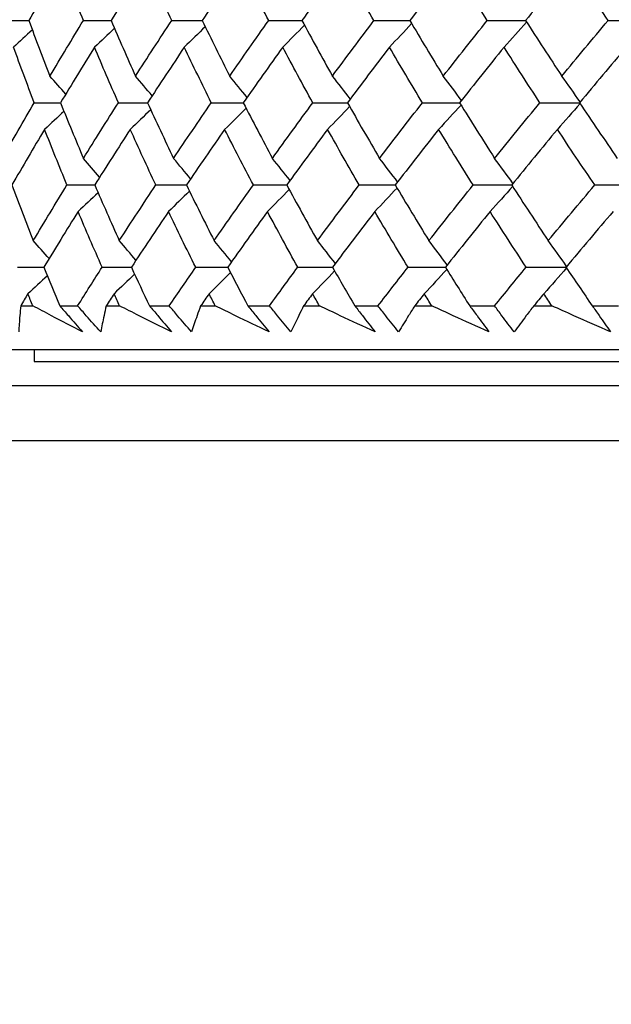
# Model space of a CAD drawing. Units: millimetres. Extents: x 28 to 1011, y 28 to 707.
# Drawn here: x 599 to 603, y 268 to 276 of the extents above; entities that cross this region are included whole.
import ezdxf

# ---------------------------------------------------------------- set-up
doc = ezdxf.new("R2010")
doc.units = ezdxf.units.MM
doc.header["$LTSCALE"] = 3.5
doc.layers.add('Dimension (ISO)', color=7, linetype='Continuous', lineweight=18, true_color=0x00003f)
doc.layers.add('Visible (ISO)', color=7, linetype='Continuous', lineweight=25, true_color=0x00003f)
doc.styles.add('Samuel Heath (ISO)', font='tahoma.ttf')
doc.dimstyles.new('Samuel Heath (ISO)', dxfattribs={"dimscale": 3.5, "dimtxt": 3, "dimasz": 2.5, "dimexe": 1, "dimexo": 1.5, "dimgap": 0.762, "dimtad": 0, "dimtih": 1, "dimtoh": 1, "dimrnd": 1e-08, "dimzin": 0, "dimdsep": 46, "dimtxsty": 'Samuel Heath (ISO)', "dimcen": 0.09, "dimdle": 10, "dimclrd": 256, "dimclre": 256, "dimclrt": 256, "dimazin": 0, "dimtfac": 1, "dimtmove": 0, "dimatfit": 3, "dimfxl": 0, "dimtolj": 1, "dimtzin": 0, "dimlwd": 15, "dimlwe": 15, "dimarcsym": 0})

# ---------------------------------------------------------------- blocks, each defined once
blk = doc.blocks.new('*D11')
at = {"layer": 'Defpoints', "color": 0, "transparency": 16777216}
for p in [(634.2713, 336.9951), (609.2713, 251.0614), (634.2713, 251.0614)]:
    blk.add_point(p, dxfattribs=at)
at = {"layer": 'Dimension (ISO)', "color": 176, "lineweight": 15, "true_color": 0x000080, "transparency": 16777216}
for p, q in [((609.2713, 256.3114), (609.2713, 340.4951)), ((634.2713, 256.3114), (634.2713, 340.4951)), ((600.5213, 336.9951), (582.6349, 336.9951)), ((634.2713, 336.9951), (609.2713, 336.9951)), ((643.0213, 336.9951), (651.7713, 336.9951))]:
    blk.add_line(p, q, dxfattribs=at)
at = {"layer": 'Dimension (ISO)', "color": 176, "true_color": 0x000080, "transparency": 16777216}
for points in [[(600.5213, 338.4535), (600.5213, 335.5368), (609.2713, 336.9951)], [(643.0213, 338.4535), (643.0213, 335.5368), (634.2713, 336.9951)]]:
    blk.add_solid(points, dxfattribs=at)
at = {"layer": 'Dimension (ISO)', "color": 176, "lineweight": 18, "true_color": 0x000080, "transparency": 16777216, "insert": (556.7771, 351.031), "char_height": 10.5, "attachment_point": 2, "style": 'Samuel Heath (ISO)'}
blk.add_mtext('\\A1;{\\fAIGDT|b0|i0;\\ln}\\fTahoma|b0|i0;\\S40.00^ 31.00;', dxfattribs=at)
blk = doc.blocks.new('*D13')
at = {"layer": 'Defpoints', "color": 0, "transparency": 16777216}
for p in [(621.7713, 289.5231), (542.8554, 254.3614), (593.9238, 254.3614)]:
    blk.add_point(p, dxfattribs=at)
at = {"layer": 'Dimension (ISO)', "color": 176, "lineweight": 15, "true_color": 0x000080, "transparency": 16777216}
for p, q in [((542.8554, 289.5231), (542.8554, 305.731)), ((542.8554, 305.731), (551.6054, 305.731)), ((616.5213, 289.5231), (539.3554, 289.5231)), ((542.8554, 263.1114), (542.8554, 280.7731)), ((588.6738, 254.3614), (539.3554, 254.3614))]:
    blk.add_line(p, q, dxfattribs=at)
at = {"layer": 'Dimension (ISO)', "color": 176, "true_color": 0x000080, "transparency": 16777216}
for points in [[(541.3971, 280.7731), (544.3138, 280.7731), (542.8554, 289.5231)], [(541.3971, 263.1114), (544.3138, 263.1114), (542.8554, 254.3614)]]:
    blk.add_solid(points, dxfattribs=at)
at = {"layer": 'Dimension (ISO)', "color": 176, "lineweight": 18, "true_color": 0x000080, "transparency": 16777216, "insert": (571.6479, 311.1996), "char_height": 10.5, "attachment_point": 2, "style": 'Samuel Heath (ISO)'}
blk.add_mtext('\\A1;35.16', dxfattribs=at)
blk = doc.blocks.new('*D14')
at = {"layer": 'Defpoints', "color": 0, "transparency": 16777216}
for p in [(593.9238, 254.3614), (514.8698, 220.5614), (600.7713, 220.5614)]:
    blk.add_point(p, dxfattribs=at)
at = {"layer": 'Dimension (ISO)', "color": 176, "lineweight": 15, "true_color": 0x000080, "transparency": 16777216}
for p, q in [((514.8698, 254.3614), (514.8698, 280.732)), ((514.8698, 280.732), (523.6198, 280.732)), ((588.6738, 254.3614), (511.3698, 254.3614)), ((514.8698, 229.3114), (514.8698, 245.6114)), ((595.5213, 220.5614), (511.3698, 220.5614))]:
    blk.add_line(p, q, dxfattribs=at)
at = {"layer": 'Dimension (ISO)', "color": 176, "true_color": 0x000080, "transparency": 16777216}
for points in [[(513.4115, 245.6114), (516.3282, 245.6114), (514.8698, 254.3614)], [(513.4115, 229.3114), (516.3282, 229.3114), (514.8698, 220.5614)]]:
    blk.add_solid(points, dxfattribs=at)
at = {"layer": 'Dimension (ISO)', "color": 176, "lineweight": 18, "true_color": 0x000080, "transparency": 16777216, "insert": (543.8068, 293.4122), "char_height": 10.5, "attachment_point": 2, "style": 'Samuel Heath (ISO)'}
blk.add_mtext('\\A1;\\S40.00^ 0.00;', dxfattribs=at)

msp = doc.modelspace()

# ---------------------------------------------------------------- linework, layer by layer
at = {"layer": 'Visible (ISO)'}
for p, q in [((598.5587, 273.7228), (598.6583, 273.7228)), ((598.8826, 273.7228), (599.0308, 273.7228)), ((599.2678, 273.7228), (599.3784, 273.7228)), ((599.6266, 273.7228), (599.7899, 273.7228)), ((600.0504, 273.7228), (600.1716, 273.7228)), ((600.4428, 273.7228), (600.6208, 273.7228)), ((600.9038, 273.7228), (601.0352, 273.7228)), ((601.3285, 273.7228), (601.5206, 273.7228)), ((601.8253, 273.7228), (601.9665, 273.7228)), ((602.281, 273.7228), (602.4865, 273.7228)), ((602.8118, 273.7228), (602.9623, 273.7228)), ((603.297, 273.7228), (603.5153, 273.7228)), ((596.1116, 273.3614), (647.431, 273.3614)), ((598.6713, 273.3614), (598.6713, 273.2614)), ((598.6713, 273.2614), (644.8713, 273.2614)), ((596.0487, 273.0614), (647.4938, 273.0614)), ((595.5944, 272.607), (647.9482, 272.607))]:
    msp.add_line(p, q, dxfattribs=at)
for points in [[(598.8949, 276.5491), (598.804, 276.3955), (598.7144, 276.242), (598.6261, 276.0886)], [(599.0789, 276.0886), (599.016, 276.2421), (598.9547, 276.3956), (598.8949, 276.5491)], [(599.6007, 276.5491), (599.502, 276.3955), (599.4045, 276.242), (599.3083, 276.0886)], [(599.8109, 276.0886), (599.7393, 276.2421), (599.6693, 276.3956), (599.6007, 276.5491)], [(600.3789, 276.5491), (600.2726, 276.3955), (600.1676, 276.242), (600.0638, 276.0886)], [(600.6145, 276.0886), (600.5345, 276.2421), (600.4559, 276.3956), (600.3789, 276.5491)], [(601.2268, 276.5491), (601.1134, 276.3955), (601.0012, 276.242), (600.8901, 276.0886)], [(601.4872, 276.0886), (601.3989, 276.2421), (601.3121, 276.3956), (601.2268, 276.5491)], [(602.1417, 276.5491), (602.0216, 276.3955), (601.9025, 276.242), (601.7845, 276.0886)], [(602.426, 276.0886), (602.3298, 276.2421), (602.235, 276.3956), (602.1417, 276.5491)], [(603.1206, 276.5491), (602.9941, 276.3955), (602.8686, 276.242), (602.7442, 276.0886)], [(603.4279, 276.0886), (603.3241, 276.2421), (603.2217, 276.3956), (603.1206, 276.5491)], [(598.4209, 276.0886), (598.4894, 276.0887), (598.5578, 276.0888), (598.6263, 276.089)], [(598.6261, 276.0886), (598.683, 275.935), (598.7415, 275.7813), (598.8015, 275.6277)], [(598.8015, 275.6277), (598.8927, 275.7813), (598.9851, 275.9349), (599.0789, 276.0886)], [(599.0789, 276.0886), (599.1555, 276.0887), (599.232, 276.0889), (599.3086, 276.089)], [(599.3083, 276.0886), (599.3741, 275.935), (599.4414, 275.7813), (599.5102, 275.6277)], [(599.5102, 275.6277), (599.6092, 275.7813), (599.7094, 275.9349), (599.8109, 276.0886)], [(599.8109, 276.0886), (599.8953, 276.0888), (599.9797, 276.0889), (600.0641, 276.089)], [(600.0887, 276.0374), (600.0311, 275.9804), (599.9732, 275.9238), (599.9151, 275.8676)], [(600.0638, 276.0886), (600.1382, 275.935), (600.2141, 275.7813), (600.2915, 275.6277)], [(600.2915, 275.6277), (600.398, 275.7813), (600.5057, 275.9349), (600.6145, 276.0886)], [(600.6145, 276.0886), (600.7065, 276.0888), (600.7985, 276.0889), (600.8905, 276.0891)], [(600.9107, 276.0504), (600.851, 275.9891), (600.7911, 275.9281), (600.7309, 275.8676)], [(600.8901, 276.0886), (600.9729, 275.935), (601.0571, 275.7813), (601.1428, 275.6277)], [(601.1428, 275.6277), (601.2565, 275.7813), (601.3713, 275.9349), (601.4872, 276.0886)], [(601.4872, 276.0886), (601.5864, 276.0888), (601.6857, 276.0889), (601.7849, 276.0891)], [(601.7996, 276.0633), (601.7384, 275.9976), (601.677, 275.9324), (601.6153, 275.8676)], [(601.7845, 276.0886), (601.8754, 275.935), (601.9677, 275.7813), (602.0615, 275.6277)], [(602.0615, 275.6277), (602.1819, 275.7813), (602.3034, 275.9349), (602.426, 276.0886)], [(602.426, 276.0886), (602.5322, 276.0888), (602.6384, 276.089), (602.7446, 276.0891)], [(602.7523, 276.076), (602.6903, 276.006), (602.6281, 275.9365), (602.5655, 275.8676)], [(602.7442, 276.0886), (602.8429, 275.935), (602.943, 275.7813), (603.0444, 275.6277)], [(603.0444, 275.6277), (603.1712, 275.7813), (603.2991, 275.9349), (603.4279, 276.0886)], [(603.4279, 276.0886), (603.5407, 276.0888), (603.6535, 276.089), (603.7663, 276.0892)], [(598.6553, 276.0102), (598.6036, 275.9624), (598.5518, 275.9149), (598.4998, 275.8676)], [(599.3361, 276.024), (599.2811, 275.9715), (599.226, 275.9194), (599.1706, 275.8676)], [(598.6712, 275.4068), (598.6125, 275.5604), (598.5553, 275.714), (598.4998, 275.8676)], [(599.1706, 275.8676), (599.0754, 275.7139), (598.9815, 275.5603), (598.8889, 275.4068)], [(599.3686, 275.4068), (599.301, 275.5604), (599.235, 275.714), (599.1706, 275.8676)], [(599.9151, 275.8676), (599.8122, 275.7139), (599.7106, 275.5603), (599.6102, 275.4068)], [(600.139, 275.4068), (600.0629, 275.5604), (599.9882, 275.714), (599.9151, 275.8676)], [(600.7309, 275.8676), (600.6207, 275.7139), (600.5117, 275.5603), (600.4038, 275.4068)], [(600.9801, 275.4068), (600.8955, 275.5604), (600.8125, 275.714), (600.7309, 275.8676)], [(601.6153, 275.8676), (601.4981, 275.7139), (601.3821, 275.5603), (601.2671, 275.4068)], [(601.8889, 275.4068), (601.7963, 275.5604), (601.7051, 275.714), (601.6153, 275.8676)], [(602.5655, 275.8676), (602.4417, 275.7139), (602.319, 275.5603), (602.1973, 275.4068)], [(602.8626, 275.4068), (602.7622, 275.5604), (602.6631, 275.714), (602.5655, 275.8676)], [(603.5783, 275.8676), (603.4483, 275.7139), (603.3193, 275.5603), (603.1913, 275.4068)], [(598.9323, 275.4785), (598.8889, 275.5285), (598.8453, 275.5782), (598.8015, 275.6277)], [(599.6483, 275.4649), (599.6025, 275.5195), (599.5565, 275.5738), (599.5102, 275.6277)], [(600.4354, 275.4517), (600.3878, 275.5108), (600.3398, 275.5694), (600.2915, 275.6277)], [(601.2911, 275.4388), (601.242, 275.5022), (601.1926, 275.5652), (601.1428, 275.6277)], [(602.2126, 275.4261), (602.1626, 275.4938), (602.1122, 275.561), (602.0615, 275.6277)], [(603.1968, 275.4134), (603.1464, 275.4854), (603.0956, 275.5568), (603.0444, 275.6277)], [(598.4049, 274.9456), (598.4924, 275.0993), (598.5811, 275.253), (598.6712, 275.4068)], [(598.6712, 275.4068), (598.7438, 275.4069), (598.8165, 275.407), (598.8891, 275.4071)], [(598.8889, 275.4068), (598.9505, 275.253), (599.0137, 275.0993), (599.0785, 274.9456)], [(599.0785, 274.9456), (599.1739, 275.0993), (599.2706, 275.253), (599.3686, 275.4068)], [(599.3686, 275.4068), (599.4492, 275.4069), (599.5298, 275.407), (599.6104, 275.4071)], [(599.6102, 275.4068), (599.6806, 275.253), (599.7526, 275.0993), (599.826, 274.9456)], [(599.826, 274.9456), (599.9291, 275.0993), (600.0335, 275.253), (600.139, 275.4068)], [(600.139, 275.4068), (600.2274, 275.4069), (600.3157, 275.407), (600.4041, 275.4071)], [(600.4038, 275.4068), (600.4828, 275.253), (600.5632, 275.0993), (600.6451, 274.9456)], [(600.6451, 274.9456), (600.7556, 275.0993), (600.8673, 275.253), (600.9801, 275.4068)], [(600.9801, 275.4068), (601.0758, 275.4069), (601.1716, 275.407), (601.2674, 275.4072)], [(601.2671, 275.4068), (601.3543, 275.253), (601.443, 275.0993), (601.5332, 274.9456)], [(601.5332, 274.9456), (601.6506, 275.0993), (601.7692, 275.253), (601.8889, 275.4068)], [(601.8889, 275.4068), (601.9918, 275.4069), (602.0947, 275.4071), (602.1976, 275.4072)], [(602.209, 275.3879), (602.1473, 275.3202), (602.0853, 275.2529), (602.023, 275.1861)], [(602.1973, 275.4068), (602.2925, 275.253), (602.3892, 275.0993), (602.4872, 274.9456)], [(602.4872, 274.9456), (602.6113, 275.0993), (602.7364, 275.253), (602.8626, 275.4068)], [(602.8626, 275.4068), (602.9723, 275.4069), (603.082, 275.4071), (603.1917, 275.4072)], [(603.1955, 275.4006), (603.1333, 275.3285), (603.0708, 275.257), (603.0079, 275.1861)], [(603.1913, 275.4068), (603.2942, 275.253), (603.3985, 275.0993), (603.5041, 274.9456)], [(598.9176, 275.3355), (598.8642, 275.2854), (598.8105, 275.2356), (598.7567, 275.1861)], [(599.6367, 275.3491), (599.5803, 275.2944), (599.5237, 275.2401), (599.4668, 275.1861)], [(600.4267, 275.3623), (600.3679, 275.3032), (600.3089, 275.2444), (600.2496, 275.1861)], [(601.2851, 275.3752), (601.2245, 275.3117), (601.1637, 275.2487), (601.1026, 275.1861)], [(598.7567, 275.1861), (598.6652, 275.0323), (598.575, 274.8786), (598.4862, 274.725)], [(598.9423, 274.725), (598.8789, 274.8787), (598.817, 275.0324), (598.7567, 275.1861)], [(599.4668, 275.1861), (599.3674, 275.0323), (599.2693, 274.8786), (599.1725, 274.725)], [(599.6788, 274.725), (599.6066, 274.8787), (599.5359, 275.0324), (599.4668, 275.1861)], [(600.2496, 275.1861), (600.1427, 275.0323), (600.037, 274.8786), (599.9325, 274.725)], [(600.4873, 274.725), (600.4065, 274.8787), (600.3273, 275.0324), (600.2496, 275.1861)], [(601.1026, 275.1861), (600.9885, 275.0323), (600.8756, 274.8786), (600.7638, 274.725)], [(601.3652, 274.725), (601.2762, 274.8787), (601.1887, 275.0324), (601.1026, 275.1861)], [(602.023, 275.1861), (601.9021, 275.0323), (601.7823, 274.8786), (601.6635, 274.725)], [(602.3097, 274.725), (602.2127, 274.8787), (602.1172, 275.0324), (602.023, 275.1861)], [(603.0079, 275.1861), (602.8806, 275.0323), (602.7542, 274.8786), (602.6289, 274.725)], [(603.3177, 274.725), (603.213, 274.8787), (603.1098, 275.0324), (603.0079, 275.1861)], [(599.2132, 274.7895), (599.1686, 274.8418), (599.1236, 274.8939), (599.0785, 274.9456)], [(599.9674, 274.7762), (599.9205, 274.833), (599.8734, 274.8895), (599.826, 274.9456)], [(600.7916, 274.7631), (600.7431, 274.8243), (600.6943, 274.8852), (600.6451, 274.9456)], [(601.6831, 274.7503), (601.6335, 274.8159), (601.5835, 274.8809), (601.5332, 274.9456)], [(602.6393, 274.7377), (602.5889, 274.8075), (602.5383, 274.8768), (602.4872, 274.9456)], [(598.4862, 274.725), (598.5436, 274.5711), (598.6026, 274.4173), (598.6631, 274.2635)], [(598.6631, 274.2635), (598.7549, 274.4172), (598.8479, 274.5711), (598.9423, 274.725)], [(598.9423, 274.725), (599.0191, 274.7251), (599.0958, 274.7251), (599.1726, 274.7252)], [(599.1725, 274.725), (599.2388, 274.5711), (599.3067, 274.4173), (599.3761, 274.2635)], [(599.3761, 274.2635), (599.4757, 274.4172), (599.5766, 274.5711), (599.6788, 274.725)], [(599.6788, 274.725), (599.7634, 274.7251), (599.848, 274.7251), (599.9326, 274.7252)], [(599.9325, 274.725), (600.0075, 274.5711), (600.084, 274.4173), (600.1621, 274.2635)], [(600.1621, 274.2635), (600.2693, 274.4172), (600.3777, 274.5711), (600.4873, 274.725)], [(600.4873, 274.725), (600.5795, 274.7251), (600.6717, 274.7251), (600.7639, 274.7252)], [(600.7638, 274.725), (600.8472, 274.5711), (600.9321, 274.4173), (601.0186, 274.2635)], [(601.0186, 274.2635), (601.133, 274.4172), (601.2485, 274.5711), (601.3652, 274.725)], [(601.3652, 274.725), (601.4647, 274.7251), (601.5642, 274.7251), (601.6637, 274.7252)], [(601.6635, 274.725), (601.7552, 274.5711), (601.8482, 274.4173), (601.9428, 274.2635)], [(601.9428, 274.2635), (602.064, 274.4172), (602.1863, 274.5711), (602.3097, 274.725)], [(602.3097, 274.725), (602.4162, 274.7251), (602.5226, 274.7252), (602.6291, 274.7252)], [(602.6289, 274.725), (602.7284, 274.5711), (602.8293, 274.4173), (602.9316, 274.2635)], [(602.9316, 274.2635), (603.0593, 274.4172), (603.188, 274.5711), (603.3177, 274.725)], [(603.3177, 274.725), (603.4307, 274.7251), (603.5436, 274.7252), (603.6566, 274.7253)], [(599.2003, 274.6607), (599.1452, 274.6084), (599.0899, 274.5563), (599.0344, 274.5046)], [(599.9574, 274.6741), (599.8996, 274.6172), (599.8416, 274.5607), (599.7834, 274.5046)], [(600.7843, 274.6871), (600.7245, 274.6259), (600.6645, 274.565), (600.6041, 274.5046)], [(601.6785, 274.6999), (601.6172, 274.6344), (601.5557, 274.5692), (601.4939, 274.5046)], [(602.6369, 274.7126), (602.5749, 274.6427), (602.5125, 274.5734), (602.4498, 274.5046)], [(599.0344, 274.5046), (598.9386, 274.3507), (598.8441, 274.1969), (598.751, 274.0432)], [(599.2342, 274.0432), (599.166, 274.197), (599.0994, 274.3508), (599.0344, 274.5046)], [(599.7834, 274.5046), (599.6799, 274.3507), (599.5776, 274.1969), (599.4766, 274.0432)], [(600.0093, 274.0432), (599.9325, 274.197), (599.8572, 274.3508), (599.7834, 274.5046)], [(600.6041, 274.5046), (600.4932, 274.3507), (600.3835, 274.1969), (600.2749, 274.0432)], [(600.8554, 274.0432), (600.7701, 274.197), (600.6864, 274.3508), (600.6041, 274.5046)], [(601.4939, 274.5046), (601.3759, 274.3507), (601.2591, 274.1969), (601.1434, 274.0432)], [(601.7697, 274.0432), (601.6763, 274.197), (601.5844, 274.3508), (601.4939, 274.5046)], [(602.4498, 274.5046), (602.3252, 274.3507), (602.2016, 274.1969), (602.0791, 274.0432)], [(602.7493, 274.0432), (602.648, 274.197), (602.5482, 274.3508), (602.4498, 274.5046)], [(603.4687, 274.5046), (603.3378, 274.3507), (603.208, 274.1969), (603.0791, 274.0432)], [(598.7941, 274.1143), (598.7507, 274.1642), (598.707, 274.214), (598.6631, 274.2635)], [(599.5145, 274.1007), (599.4686, 274.1553), (599.4225, 274.2095), (599.3761, 274.2635)], [(600.3063, 274.0875), (600.2585, 274.1465), (600.2105, 274.2052), (600.1621, 274.2635)], [(601.1671, 274.0746), (601.1179, 274.138), (601.0684, 274.2009), (601.0186, 274.2635)], [(602.0941, 274.0619), (602.044, 274.1296), (601.9936, 274.1968), (601.9428, 274.2635)], [(603.0842, 274.0493), (603.0337, 274.1212), (602.9829, 274.1926), (602.9316, 274.2635)], [(598.5326, 274.0432), (598.6054, 274.0432), (598.6782, 274.0432), (598.751, 274.0433)], [(598.751, 274.0432), (598.7941, 273.9364), (598.838, 273.8296), (598.8826, 273.7228)], [(599.0308, 273.7228), (599.098, 273.8295), (599.1658, 273.9363), (599.2342, 274.0432)], [(599.2342, 274.0432), (599.315, 274.0432), (599.3958, 274.0432), (599.4767, 274.0433)], [(599.4766, 274.0432), (599.5258, 273.9364), (599.5758, 273.8296), (599.6266, 273.7228)], [(599.7899, 273.7228), (599.8625, 273.8295), (599.9356, 273.9363), (600.0093, 274.0432)], [(600.0093, 274.0432), (600.0979, 274.0432), (600.1864, 274.0432), (600.275, 274.0433)], [(600.2978, 273.999), (600.2389, 273.94), (600.1797, 273.8813), (600.1203, 273.8231)], [(600.2749, 274.0432), (600.3301, 273.9364), (600.3861, 273.8296), (600.4428, 273.7228)], [(600.6208, 273.7228), (600.6984, 273.8295), (600.7766, 273.9363), (600.8554, 274.0432)], [(600.8554, 274.0432), (600.9514, 274.0432), (601.0475, 274.0433), (601.1435, 274.0433)], [(601.1613, 274.0119), (601.1006, 273.9485), (601.0397, 273.8856), (600.9785, 273.8231)], [(601.1434, 274.0432), (601.2044, 273.9364), (601.2661, 273.8296), (601.3285, 273.7228)], [(601.5206, 273.7228), (601.6031, 273.8295), (601.6862, 273.9363), (601.7697, 274.0432)], [(601.7697, 274.0432), (601.8729, 274.0432), (601.9761, 274.0433), (602.0792, 274.0433)], [(602.0907, 274.0246), (602.0289, 273.9569), (601.9668, 273.8898), (601.9044, 273.8231)], [(602.0791, 274.0432), (602.1457, 273.9364), (602.213, 273.8296), (602.281, 273.7228)], [(602.4865, 273.7228), (602.5736, 273.8295), (602.6612, 273.9363), (602.7493, 274.0432)], [(602.7493, 274.0432), (602.8593, 274.0432), (602.9692, 274.0433), (603.0792, 274.0433)], [(603.0831, 274.0372), (603.0208, 273.9653), (602.9582, 273.8939), (602.8952, 273.8231)], [(603.0791, 274.0432), (603.1511, 273.9364), (603.2237, 273.8296), (603.297, 273.7228)], [(598.7797, 273.9723), (598.7262, 273.9223), (598.6724, 273.8725), (598.6185, 273.8231)], [(599.5031, 273.9858), (599.4466, 273.9312), (599.3898, 273.877), (599.3328, 273.8231)], [(598.6185, 273.8231), (598.5985, 273.7896), (598.5785, 273.7562), (598.5587, 273.7228)], [(598.6583, 273.7228), (598.645, 273.7562), (598.6317, 273.7896), (598.6185, 273.8231)], [(599.3328, 273.8231), (599.3111, 273.7896), (599.2894, 273.7562), (599.2678, 273.7228)], [(599.3784, 273.7228), (599.3632, 273.7562), (599.3479, 273.7896), (599.3328, 273.8231)], [(600.1203, 273.8231), (600.097, 273.7896), (600.0736, 273.7562), (600.0504, 273.7228)], [(600.1716, 273.7228), (600.1544, 273.7562), (600.1373, 273.7896), (600.1203, 273.8231)], [(600.9785, 273.8231), (600.9535, 273.7896), (600.9286, 273.7562), (600.9038, 273.7228)], [(601.0352, 273.7228), (601.0162, 273.7562), (600.9973, 273.7896), (600.9785, 273.8231)], [(601.9044, 273.8231), (601.878, 273.7896), (601.8516, 273.7562), (601.8253, 273.7228)], [(601.9665, 273.7228), (601.9457, 273.7562), (601.925, 273.7896), (601.9044, 273.8231)], [(602.8952, 273.8231), (602.8674, 273.7896), (602.8396, 273.7562), (602.8118, 273.7228)], [(602.9623, 273.7228), (602.9399, 273.7562), (602.9175, 273.7896), (602.8952, 273.8231)]]:
    msp.add_open_spline(points, degree=3, dxfattribs=at)
for points, knots in [([(598.5587, 273.7228), (598.5561, 273.6956), (598.5537, 273.6685), (598.548, 273.5963), (598.5449, 273.5512), (598.5424, 273.5063)], [0.01412828, 0.01412828, 0.01412828, 0.01412828, 0.0353204, 0.0353204, 0.07055001, 0.07055001, 0.07055001, 0.07055001]), ([(599.0713, 273.5063), (598.9848, 273.5512), (598.8987, 273.5962), (598.7613, 273.6684), (598.7098, 273.6956), (598.6583, 273.7228)], [0, 0, 0, 0, 0.03519906, 0.03519906, 0.05642172, 0.05642172, 0.05642172, 0.05642172]), ([(598.8826, 273.7228), (598.9065, 273.6956), (598.9302, 273.6685), (598.9932, 273.5963), (599.0323, 273.5513), (599.0713, 273.5063)], [0.00769028, 0.00769028, 0.00769028, 0.00769028, 0.01920137, 0.01920137, 0.03831216, 0.03831216, 0.03831216, 0.03831216]), ([(599.2219, 273.5063), (599.1818, 273.5513), (599.142, 273.5963), (599.0784, 273.6684), (599.0546, 273.6956), (599.0308, 273.7228)], [0, 0, 0, 0, 0.01909413, 0.01909413, 0.03062187, 0.03062187, 0.03062187, 0.03062187]), ([(599.2678, 273.7228), (599.2615, 273.6956), (599.2555, 273.6685), (599.2398, 273.5963), (599.2305, 273.5512), (599.2219, 273.5063)], [0.01412828, 0.01412828, 0.01412828, 0.01412828, 0.0353204, 0.0353204, 0.07055001, 0.07055001, 0.07055001, 0.07055001]), ([(599.8088, 273.5063), (599.7188, 273.5512), (599.6291, 273.5962), (599.4859, 273.6684), (599.4321, 273.6956), (599.3784, 273.7228)], [0, 0, 0, 0, 0.03519906, 0.03519906, 0.05642172, 0.05642172, 0.05642172, 0.05642172]), ([(599.6266, 273.7228), (599.6496, 273.6956), (599.6726, 273.6685), (599.7335, 273.5963), (599.7713, 273.5513), (599.8088, 273.5063)], [0.00769028, 0.00769028, 0.00769028, 0.00769028, 0.01920137, 0.01920137, 0.03831216, 0.03831216, 0.03831216, 0.03831216]), ([(599.9749, 273.5063), (599.9361, 273.5513), (599.8975, 273.5963), (599.836, 273.6684), (599.8129, 273.6956), (599.7899, 273.7228)], [0, 0, 0, 0, 0.01909413, 0.01909413, 0.03062187, 0.03062187, 0.03062187, 0.03062187]), ([(600.0504, 273.7228), (600.0404, 273.6956), (600.0306, 273.6685), (600.0051, 273.5963), (599.9897, 273.5512), (599.9749, 273.5063)], [0.01412828, 0.01412828, 0.01412828, 0.01412828, 0.0353204, 0.0353204, 0.07055001, 0.07055001, 0.07055001, 0.07055001]), ([(600.6181, 273.5063), (600.5247, 273.5512), (600.4317, 273.5962), (600.2831, 273.6684), (600.2273, 273.6956), (600.1716, 273.7228)], [0, 0, 0, 0, 0.03519906, 0.03519906, 0.05642172, 0.05642172, 0.05642172, 0.05642172]), ([(600.4428, 273.7228), (600.465, 273.6956), (600.4871, 273.6685), (600.5457, 273.5963), (600.582, 273.5513), (600.6181, 273.5063)], [0.00769028, 0.00769028, 0.00769028, 0.00769028, 0.01920137, 0.01920137, 0.03831216, 0.03831216, 0.03831216, 0.03831216]), ([(600.799, 273.5063), (600.7616, 273.5513), (600.7244, 273.5963), (600.6651, 273.6684), (600.6429, 273.6956), (600.6208, 273.7228)], [0, 0, 0, 0, 0.01909413, 0.01909413, 0.03062187, 0.03062187, 0.03062187, 0.03062187]), ([(600.9038, 273.7228), (600.8902, 273.6956), (600.8767, 273.6685), (600.8414, 273.5963), (600.8199, 273.5512), (600.799, 273.5063)], [0.01412828, 0.01412828, 0.01412828, 0.01412828, 0.0353204, 0.0353204, 0.07055001, 0.07055001, 0.07055001, 0.07055001]), ([(601.4963, 273.5063), (601.4, 273.5512), (601.3039, 273.5962), (601.1504, 273.6684), (601.0928, 273.6956), (601.0352, 273.7228)], [0, 0, 0, 0, 0.03519906, 0.03519906, 0.05642172, 0.05642172, 0.05642172, 0.05642172]), ([(601.3285, 273.7228), (601.3498, 273.6956), (601.371, 273.6685), (601.4271, 273.5963), (601.4618, 273.5513), (601.4963, 273.5063)], [0.00769028, 0.00769028, 0.00769028, 0.00769028, 0.01920137, 0.01920137, 0.03831216, 0.03831216, 0.03831216, 0.03831216]), ([(601.6915, 273.5063), (601.6556, 273.5513), (601.6199, 273.5963), (601.5631, 273.6684), (601.5418, 273.6956), (601.5206, 273.7228)], [0, 0, 0, 0, 0.01909413, 0.01909413, 0.03062187, 0.03062187, 0.03062187, 0.03062187]), ([(601.8253, 273.7228), (601.808, 273.6956), (601.791, 273.6685), (601.746, 273.5963), (601.7185, 273.5512), (601.6915, 273.5063)], [0.01412828, 0.01412828, 0.01412828, 0.01412828, 0.0353204, 0.0353204, 0.07055001, 0.07055001, 0.07055001, 0.07055001]), ([(602.4406, 273.5063), (602.3416, 273.5512), (602.2429, 273.5962), (602.085, 273.6684), (602.0257, 273.6956), (601.9665, 273.7228)], [0, 0, 0, 0, 0.03519906, 0.03519906, 0.05642172, 0.05642172, 0.05642172, 0.05642172]), ([(602.281, 273.7228), (602.3013, 273.6956), (602.3214, 273.6685), (602.3748, 273.5963), (602.4079, 273.5513), (602.4406, 273.5063)], [0.00769028, 0.00769028, 0.00769028, 0.00769028, 0.01920137, 0.01920137, 0.03831216, 0.03831216, 0.03831216, 0.03831216]), ([(602.6495, 273.5063), (602.6152, 273.5513), (602.5811, 273.5963), (602.527, 273.6684), (602.5067, 273.6956), (602.4865, 273.7228)], [0, 0, 0, 0, 0.01909413, 0.01909413, 0.03062187, 0.03062187, 0.03062187, 0.03062187]), ([(602.8118, 273.7228), (602.791, 273.6956), (602.7704, 273.6685), (602.7159, 273.5963), (602.6825, 273.5512), (602.6495, 273.5063)], [0.01412828, 0.01412828, 0.01412828, 0.01412828, 0.0353204, 0.0353204, 0.07055001, 0.07055001, 0.07055001, 0.07055001]), ([(603.448, 273.5063), (603.3467, 273.5512), (603.2455, 273.5962), (603.0838, 273.6684), (603.023, 273.6956), (602.9623, 273.7228)], [0, 0, 0, 0, 0.03519906, 0.03519906, 0.05642172, 0.05642172, 0.05642172, 0.05642172]), ([(603.297, 273.7228), (603.3162, 273.6956), (603.3353, 273.6685), (603.3858, 273.5963), (603.4171, 273.5513), (603.448, 273.5063)], [0.00769028, 0.00769028, 0.00769028, 0.00769028, 0.01920137, 0.01920137, 0.03831216, 0.03831216, 0.03831216, 0.03831216])]:
    msp.add_open_spline(points, degree=3, knots=knots, dxfattribs=at)

# ---------------------------------------------------------------- dimensions: what is measured, and where the dimension line sits
at = {"layer": 'Dimension (ISO)', "color": 176, "lineweight": 18, "true_color": 0x000080}
dim = msp.add_linear_dim(base=(634.2713, 336.9951), p1=(609.2713, 251.0614), p2=(634.2713, 251.0614), angle=180, text='{\\fAIGDT|b0|i0;\\ln}\\fTahoma|b0|i0;<>', dimstyle='Samuel Heath (ISO)', override={"dimgap": 0.762, "dimtih": 0, "dimtoh": 0, "dimdec": 2, "dimtol": 0, "dimlim": 1, "dimtp": 15, "dimtm": -6, "dimtdec": 2, "dimtofl": 1, "dimatfit": 1}, dxfattribs=at)
dim.commit()
dim.dimension.update_dxf_attribs({"geometry": '*D11', "text_midpoint": (556.7771, 336.9951), "dimtype": 160})
for base, p1, p2, override, picture, middle in [((542.8554, 254.3614), (621.7713, 289.5231), (593.9238, 254.3614), {"dimgap": 0.762, "dimdec": 2, "dimtol": 0, "dimlim": 0, "dimtp": 0, "dimtm": 0, "dimtdec": 2, "dimtofl": 0, "dimatfit": 2}, '*D13', (571.6479, 305.731)), ((514.8698, 220.5614), (593.9238, 254.3614), (600.7713, 220.5614), {"dimgap": 0.762, "dimdec": 2, "dimtol": 0, "dimlim": 1, "dimtp": 6.2, "dimtm": 33.8, "dimtdec": 2, "dimtofl": 0, "dimatfit": 2}, '*D14', (543.8068, 280.732))]:
    dim = msp.add_linear_dim(base=base, p1=p1, p2=p2, angle=90, dimstyle='Samuel Heath (ISO)', override=override, dxfattribs=at)
    dim.commit()
    dim.dimension.update_dxf_attribs({"geometry": picture, "text_midpoint": middle, "dimtype": 160})

doc.saveas('drawing.dxf')
